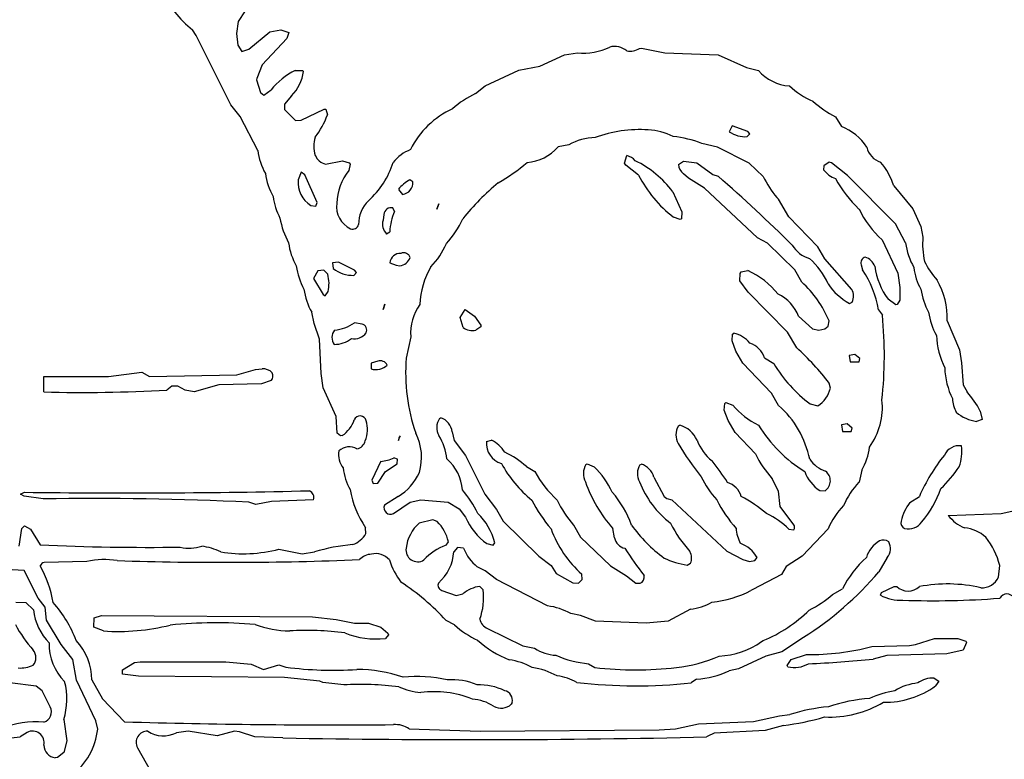
# Model space of a CAD drawing. Extents: x -2.55 to 3.81, y 0.1 to 2.04.
# Drawn here: x 1.9 to 2.54, y 0.82 to 1.3 of the extents above; entities that cross this region are included whole.
import ezdxf

# ---------------------------------------------------------------- set-up
doc = ezdxf.new("R2010")
doc.units = 0
doc.header["$MEASUREMENT"] = 0
doc.linetypes.add('solid', pattern=[0])
doc.layers.add('1', color=1, linetype='solid')

msp = doc.modelspace()

# ---------------------------------------------------------------- linework, layer by layer
at = {"layer": '1', "color": 7, "linetype": 'solid'}
for p, q in [((2.04412, 1.30446), (2.03947, 1.29761)), ((2.03947, 1.29761), (2.03841, 1.28982)), ((2.01234, 1.28859), (2.00986, 1.29222)), ((2.03841, 1.28982), (2.03927, 1.28222)), ((2.04644, 1.27962), (2.05994, 1.29088)), ((2.05994, 1.29088), (2.06715, 1.2923)), ((2.06715, 1.2923), (2.07242, 1.29052)), ((2.07242, 1.29052), (2.07105, 1.28663)), ((2.03483, 1.24359), (2.01234, 1.28859)), ((2.07105, 1.28663), (2.05506, 1.26962)), ((2.03927, 1.28222), (2.04179, 1.2782)), ((2.04179, 1.2782), (2.04644, 1.27962)), ((2.25112, 1.27607), (2.25951, 1.2773)), ((2.29967, 1.28021), (2.30093, 1.28033)), ((2.30093, 1.28033), (2.31612, 1.27741)), ((2.31612, 1.27741), (2.35073, 1.27607)), ((2.23514, 1.26856), (2.25112, 1.27607)), ((2.35073, 1.27607), (2.36916, 1.26769)), ((2.05506, 1.26962), (2.05152, 1.26068)), ((2.07644, 1.26588), (2.08112, 1.26584)), ((2.08112, 1.26584), (2.08179, 1.26517)), ((2.19971, 1.25588), (2.2214, 1.26604)), ((2.2214, 1.26604), (2.23514, 1.26856)), ((2.36916, 1.26769), (2.37691, 1.26588)), ((2.05152, 1.26068), (2.05144, 1.25982)), ((2.05144, 1.25982), (2.05404, 1.25147)), ((2.05404, 1.25147), (2.05609, 1.24978)), ((2.05609, 1.24978), (2.06085, 1.25328)), ((2.19345, 1.25096), (2.19971, 1.25588)), ((2.07408, 1.2495), (2.06947, 1.24411)), ((2.04073, 1.23607), (2.03483, 1.24359)), ((2.06947, 1.24411), (2.06947, 1.24048)), ((2.06947, 1.24048), (2.0766, 1.23336)), ((2.08038, 1.23356), (2.09526, 1.24084)), ((2.09526, 1.24084), (2.09628, 1.24068)), ((2.09628, 1.24068), (2.09731, 1.23702)), ((2.05215, 1.21403), (2.04073, 1.23607)), ((2.0766, 1.23336), (2.08038, 1.23356)), ((2.42683, 1.23568), (2.43069, 1.22954)), ((2.35971, 1.23001), (2.3579, 1.22611)), ((2.36994, 1.22635), (2.35971, 1.23001)), ((2.37116, 1.22482), (2.36994, 1.22635)), ((2.36955, 1.22293), (2.37116, 1.22482)), ((2.25392, 1.21769), (2.24687, 1.21623)), ((2.35018, 1.21604), (2.34018, 1.21856)), ((2.37073, 1.20568), (2.35018, 1.21604)), ((2.09609, 1.20513), (2.10715, 1.2073)), ((2.10715, 1.2073), (2.11148, 1.20592)), ((2.29006, 1.20568), (2.29152, 1.2106)), ((2.32498, 1.20497), (2.32813, 1.2071)), ((2.32813, 1.2071), (2.33691, 1.20588)), ((2.11207, 1.20517), (2.11128, 1.20104)), ((2.11148, 1.20592), (2.11207, 1.20517)), ((2.29085, 1.20438), (2.29006, 1.20568)), ((2.29916, 1.19804), (2.29085, 1.20438)), ((2.33691, 1.20588), (2.34715, 1.19836)), ((2.3799, 1.19718), (2.37073, 1.20568)), ((2.41931, 1.20391), (2.41908, 1.20139)), ((2.42258, 1.20643), (2.41931, 1.20391)), ((2.4242, 1.20596), (2.42258, 1.20643)), ((2.43455, 1.19765), (2.4242, 1.20596)), ((2.08042, 1.19982), (2.07841, 1.19482)), ((2.08278, 1.19812), (2.08042, 1.19982)), ((2.09077, 1.18017), (2.08278, 1.19812)), ((2.15278, 1.19363), (2.15073, 1.19482)), ((2.33156, 1.19604), (2.32829, 1.19891)), ((2.34195, 1.18946), (2.33156, 1.19604)), ((2.34715, 1.19836), (2.35073, 1.1973)), ((2.46573, 1.16639), (2.43455, 1.19765)), ((2.14341, 1.18875), (2.14609, 1.18548)), ((2.37616, 1.1573), (2.34195, 1.18946)), ((2.46451, 1.191), (2.47703, 1.176)), ((2.32128, 1.18718), (2.32719, 1.17407)), ((2.38979, 1.1823), (2.3888, 1.1834)), ((2.39664, 1.171), (2.38979, 1.1823)), ((2.0866, 1.17836), (2.08979, 1.17793)), ((2.08979, 1.17793), (2.09077, 1.18017)), ((2.14077, 1.17442), (2.13979, 1.17667)), ((2.16841, 1.17584), (2.16967, 1.17926)), ((2.16967, 1.17926), (2.16841, 1.17584)), ((2.47703, 1.176), (2.48219, 1.16458)), ((2.134, 1.17253), (2.13341, 1.16875)), ((2.32612, 1.16911), (2.32172, 1.17072)), ((2.32687, 1.1697), (2.32612, 1.16911)), ((2.32719, 1.17407), (2.32687, 1.1697)), ((2.41538, 1.15143), (2.39664, 1.171)), ((2.47219, 1.15403), (2.46573, 1.16639)), ((2.48219, 1.16458), (2.48345, 1.15781)), ((2.13573, 1.15978), (2.13778, 1.16119)), ((2.38266, 1.15375), (2.37616, 1.1573)), ((2.45703, 1.156), (2.46719, 1.1343)), ((2.40038, 1.13643), (2.38266, 1.15375)), ((2.41986, 1.14356), (2.41538, 1.15143)), ((2.43738, 1.12383), (2.41986, 1.14356)), ((2.09502, 1.13639), (2.09112, 1.13592)), ((2.09754, 1.13363), (2.09502, 1.13639)), ((2.10459, 1.14143), (2.10069, 1.14104)), ((2.10069, 1.14104), (2.10116, 1.13734)), ((2.11494, 1.13635), (2.10459, 1.14143)), ((2.13782, 1.14115), (2.14199, 1.13946)), ((2.14199, 1.13946), (2.14431, 1.13922)), ((2.40486, 1.12856), (2.40038, 1.13643)), ((2.44345, 1.13978), (2.44423, 1.13655)), ((2.09112, 1.13592), (2.08841, 1.13084)), ((2.08841, 1.13084), (2.09451, 1.12056)), ((2.11451, 1.13293), (2.11612, 1.13478)), ((2.11612, 1.13478), (2.11494, 1.13635)), ((2.36486, 1.12946), (2.3649, 1.13411)), ((2.3649, 1.13411), (2.36557, 1.13517)), ((2.36557, 1.13517), (2.37002, 1.136)), ((2.46719, 1.1343), (2.46845, 1.12505)), ((2.37026, 1.12194), (2.36486, 1.12946)), ((2.46845, 1.12505), (2.46845, 1.11678)), ((2.09451, 1.12056), (2.09593, 1.11958)), ((2.09593, 1.11958), (2.09778, 1.12245)), ((2.39565, 1.09615), (2.37026, 1.12194)), ((2.46597, 1.11375), (2.46097, 1.11749)), ((2.13341, 1.11084), (2.13467, 1.11426)), ((2.13467, 1.11426), (2.13341, 1.11084)), ((2.43577, 1.11478), (2.4375, 1.11564)), ((2.46687, 1.11399), (2.46597, 1.11375)), ((2.46845, 1.11678), (2.46687, 1.11399)), ((2.0888, 1.10178), (2.08715, 1.10903)), ((2.18341, 1.10568), (2.18675, 1.11072)), ((2.1853, 1.09915), (2.18341, 1.10568)), ((2.18675, 1.11072), (2.1927, 1.10655)), ((2.1927, 1.10655), (2.19687, 1.10064)), ((2.4029, 1.10639), (2.41191, 1.09836)), ((2.45471, 1.11056), (2.45719, 1.10706)), ((2.09215, 1.09151), (2.0888, 1.10178)), ((2.11979, 1.10139), (2.11498, 1.1021)), ((2.19687, 1.09962), (2.19353, 1.09745)), ((2.19687, 1.10064), (2.19687, 1.09962)), ((2.41191, 1.09836), (2.41597, 1.0973)), ((2.41597, 1.0973), (2.41979, 1.09816)), ((2.41979, 1.09816), (2.42211, 1.10001)), ((2.42211, 1.10001), (2.42258, 1.10344)), ((2.49927, 1.10348), (2.50723, 1.08458)), ((2.1514, 1.09312), (2.14841, 1.07926)), ((2.35971, 1.09052), (2.36002, 1.09489)), ((2.36002, 1.09489), (2.36077, 1.09548)), ((2.40164, 1.086), (2.39565, 1.09615)), ((2.09341, 1.06926), (2.09215, 1.09151)), ((2.36219, 1.08375), (2.35971, 1.09052)), ((2.36664, 1.076), (2.36219, 1.08375)), ((2.38081, 1.07954), (2.38683, 1.07568)), ((2.43939, 1.08167), (2.43573, 1.08104)), ((2.43573, 1.08104), (2.43628, 1.07674)), ((2.44258, 1.07891), (2.43939, 1.08167)), ((2.44203, 1.07674), (2.44258, 1.07891)), ((2.50723, 1.08458), (2.50845, 1.07619)), ((2.13006, 1.07722), (2.12569, 1.07604)), ((2.12569, 1.07604), (2.12569, 1.0723)), ((2.38538, 1.05643), (2.36664, 1.076)), ((2.43628, 1.07674), (2.44203, 1.07674)), ((2.50845, 1.07619), (2.50951, 1.06198)), ((1.91341, 1.0573), (1.91341, 1.0673)), ((1.91341, 1.0673), (1.95538, 1.0673)), ((1.95538, 1.0673), (1.97711, 1.07017)), ((1.97711, 1.07017), (1.98195, 1.0673)), ((1.98195, 1.0673), (2.0386, 1.06852)), ((2.0386, 1.06852), (2.05077, 1.0719)), ((2.05077, 1.0719), (2.05502, 1.0723)), ((2.09467, 1.06001), (2.09341, 1.06926)), ((1.9964, 1.06104), (1.99317, 1.05852)), ((2.00038, 1.06104), (1.9964, 1.06104)), ((2.00514, 1.05852), (2.00038, 1.06104)), ((2.02703, 1.06182), (2.01089, 1.0573)), ((2.05459, 1.06249), (2.02703, 1.06182)), ((2.06093, 1.06478), (2.05459, 1.06249)), ((2.10297, 1.04147), (2.09467, 1.06001)), ((2.42345, 1.05978), (2.42278, 1.06293)), ((2.50951, 1.06198), (2.51211, 1.05733)), ((2.01089, 1.0573), (2.00514, 1.05852)), ((2.38986, 1.04856), (2.38538, 1.05643)), ((2.35471, 1.04552), (2.35502, 1.04989)), ((2.35502, 1.04989), (2.35577, 1.05048)), ((2.35577, 1.05048), (2.36018, 1.04883)), ((2.41042, 1.04958), (2.41526, 1.04836)), ((2.1036, 1.03068), (2.10297, 1.04147)), ((2.35719, 1.03875), (2.35471, 1.04552)), ((2.52061, 1.04493), (2.52183, 1.03942)), ((2.17002, 1.04013), (2.17093, 1.04056)), ((2.3249, 1.03525), (2.32577, 1.03572)), ((2.36164, 1.031), (2.35719, 1.03875)), ((2.43439, 1.03667), (2.43073, 1.03604)), ((2.43073, 1.03604), (2.43128, 1.03174)), ((2.43758, 1.03391), (2.43439, 1.03667)), ((2.52183, 1.03942), (2.51829, 1.03824)), ((2.10593, 1.02875), (2.1036, 1.03068)), ((2.10703, 1.02903), (2.10593, 1.02875)), ((2.14341, 1.0258), (2.14463, 1.02887)), ((2.14463, 1.02887), (2.14364, 1.02753)), ((2.17821, 1.03151), (2.17947, 1.02572)), ((2.3749, 1.01718), (2.36164, 1.031)), ((2.43128, 1.03174), (2.43703, 1.03174)), ((2.43703, 1.03174), (2.43758, 1.03391)), ((2.14364, 1.02753), (2.14341, 1.0258)), ((2.17947, 1.02572), (2.18699, 1.016)), ((2.20042, 1.02513), (2.20372, 1.02607)), ((2.18699, 1.016), (2.19947, 0.991)), ((2.13195, 1.0123), (2.12609, 1.00013)), ((2.13502, 1.00564), (2.14254, 1.01064)), ((2.14278, 1.01363), (2.14053, 1.01462)), ((2.14254, 1.01064), (2.14278, 1.01363)), ((2.22636, 1.00891), (2.23179, 1.00564)), ((2.2649, 1.01025), (2.26573, 1.01072)), ((2.26573, 1.01072), (2.2703, 1.00875)), ((2.30002, 1.01013), (2.30093, 1.01056)), ((2.13002, 0.99816), (2.13502, 1.00564)), ((2.44384, 1.00659), (2.44203, 0.99883)), ((2.12609, 1.00013), (2.12707, 0.99789)), ((2.12707, 0.99789), (2.13002, 0.99816)), ((2.30904, 1.00202), (2.31569, 0.98942)), ((2.38979, 0.993), (2.38577, 1.00104)), ((1.89841, 0.99104), (1.90089, 0.99226)), ((1.90069, 0.98966), (1.89841, 0.99104)), ((1.91309, 0.98789), (1.90069, 0.98966)), ((2.19947, 0.991), (2.20699, 0.981)), ((2.39081, 0.98296), (2.38979, 0.993)), ((2.41664, 0.99336), (2.42006, 0.99316)), ((2.47506, 0.98564), (2.4812, 0.98954)), ((2.05089, 0.98426), (2.04636, 0.98576)), ((2.0612, 0.98631), (2.05089, 0.98426)), ((2.08841, 0.98726), (2.0612, 0.98631)), ((2.14333, 0.98942), (2.13431, 0.98387)), ((2.14022, 0.97836), (2.15097, 0.98584)), ((2.15097, 0.98584), (2.1579, 0.98726)), ((2.1579, 0.98726), (2.17561, 0.98584)), ((2.17561, 0.98584), (2.1827, 0.98155)), ((2.31569, 0.98942), (2.31734, 0.98816)), ((2.31734, 0.98816), (2.32073, 0.98726)), ((2.32073, 0.98726), (2.35644, 0.95403)), ((2.1827, 0.98155), (2.18699, 0.976)), ((2.20699, 0.981), (2.21124, 0.9734)), ((2.39975, 0.97119), (2.39081, 0.98296)), ((2.4999, 0.97726), (2.5342, 0.97852)), ((2.5342, 0.97852), (2.55132, 0.98226)), ((1.89927, 0.96879), (1.90089, 0.97056)), ((1.90089, 0.97056), (1.90479, 0.9684)), ((2.16573, 0.97442), (2.15695, 0.97226)), ((2.1686, 0.97324), (2.16573, 0.97442)), ((2.21124, 0.9734), (2.23451, 0.95076)), ((2.25699, 0.971), (2.26152, 0.96312)), ((1.8975, 0.95718), (1.89927, 0.96879)), ((1.90479, 0.9684), (1.91105, 0.95816)), ((2.12235, 0.96548), (2.12215, 0.96926)), ((2.28357, 0.96269), (2.28238, 0.96883)), ((2.39664, 0.96832), (2.39979, 0.96789)), ((2.42203, 0.96856), (2.40514, 0.95088)), ((2.17427, 0.95789), (2.17577, 0.96013)), ((2.20081, 0.95891), (2.20479, 0.95789)), ((2.20479, 0.95789), (2.20581, 0.9595)), ((2.26152, 0.96312), (2.28089, 0.94458)), ((2.06593, 0.95529), (2.08093, 0.95226)), ((2.08093, 0.95226), (2.08888, 0.95352)), ((2.18179, 0.95639), (2.17931, 0.95363)), ((2.18569, 0.95588), (2.18179, 0.95639)), ((2.35644, 0.95403), (2.36672, 0.94852)), ((1.9414, 0.94726), (1.9138, 0.94663)), ((2.23451, 0.95076), (2.24242, 0.94482)), ((2.33057, 0.94493), (2.33282, 0.94615)), ((2.36672, 0.94852), (2.37093, 0.94726)), ((2.37093, 0.94726), (2.37455, 0.94789)), ((2.37455, 0.94789), (2.37597, 0.94993)), ((2.40514, 0.95088), (2.39483, 0.94399)), ((2.46026, 0.94989), (2.4549, 0.94056)), ((1.90073, 0.94139), (1.88904, 0.94222)), ((1.90983, 0.92356), (1.90073, 0.94139)), ((2.19971, 0.94119), (2.19451, 0.94387)), ((2.20699, 0.93556), (2.19971, 0.94119)), ((2.24242, 0.94482), (2.24569, 0.9395)), ((2.24569, 0.9395), (2.25644, 0.93352)), ((2.26254, 0.93564), (2.26235, 0.93907)), ((2.28089, 0.94458), (2.2912, 0.93793)), ((2.39183, 0.93887), (2.37309, 0.92907)), ((2.39483, 0.94399), (2.39183, 0.93887)), ((2.53258, 0.93718), (2.53325, 0.94478)), ((2.24014, 0.91852), (2.20699, 0.93556)), ((2.25644, 0.93352), (2.26006, 0.93316)), ((2.26006, 0.93316), (2.26254, 0.93564)), ((2.2912, 0.93793), (2.29738, 0.93316)), ((2.29738, 0.93316), (2.30006, 0.93316)), ((2.17148, 0.92859), (2.18093, 0.92529)), ((2.18093, 0.92529), (2.18514, 0.92627)), ((2.19628, 0.93115), (2.19825, 0.92891)), ((2.37309, 0.92907), (2.37199, 0.92852)), ((2.42475, 0.92584), (2.43132, 0.92954)), ((2.45589, 0.92548), (2.45668, 0.92726)), ((2.45668, 0.92726), (2.46483, 0.93107)), ((2.46483, 0.93107), (2.46648, 0.93104)), ((1.89538, 0.92104), (1.90179, 0.92064)), ((1.90179, 0.92064), (1.90679, 0.91592)), ((1.91427, 0.91765), (1.90983, 0.92356)), ((1.9153, 0.9093), (1.91427, 0.91765)), ((2.26148, 0.91218), (2.25514, 0.91352)), ((2.33274, 0.91647), (2.31821, 0.90852)), ((1.92483, 0.89356), (1.9153, 0.9093)), ((1.94589, 0.90478), (1.94609, 0.91068)), ((1.94609, 0.91068), (1.95089, 0.91226)), ((1.95089, 0.91226), (2.08774, 0.91135)), ((2.08774, 0.91135), (2.10294, 0.90978)), ((2.10294, 0.90978), (2.1149, 0.90726)), ((2.1149, 0.90726), (2.12392, 0.90726)), ((2.12392, 0.90726), (2.13195, 0.90478)), ((2.17971, 0.90619), (2.17435, 0.90903)), ((2.27116, 0.90852), (2.26148, 0.91218)), ((2.30396, 0.90726), (2.27116, 0.90852)), ((2.31821, 0.90852), (2.30396, 0.90726)), ((1.95215, 0.90226), (1.94589, 0.90478)), ((2.13195, 0.90478), (2.13656, 0.90088)), ((2.13656, 0.90088), (2.13695, 0.89978)), ((2.20116, 0.90387), (2.22412, 0.89265)), ((2.13695, 0.89978), (2.13502, 0.89745)), ((2.3788, 0.89545), (2.3799, 0.896)), ((2.40605, 0.89812), (2.39191, 0.88871)), ((2.47868, 0.89352), (2.49097, 0.89726)), ((2.49097, 0.89726), (2.5062, 0.89726)), ((2.5062, 0.89726), (2.5112, 0.89568)), ((2.51175, 0.89478), (2.50951, 0.88978)), ((2.5112, 0.89568), (2.51175, 0.89478)), ((1.93235, 0.88379), (1.92483, 0.89356)), ((2.22412, 0.89265), (2.23172, 0.891)), ((2.39191, 0.88871), (2.38172, 0.886)), ((2.45042, 0.89226), (2.47483, 0.89273)), ((2.49888, 0.88745), (2.46018, 0.88631)), ((2.47483, 0.89273), (2.47868, 0.89352)), ((2.50951, 0.88978), (2.49888, 0.88745)), ((1.93463, 0.87025), (1.93235, 0.88379)), ((1.96443, 0.87706), (1.97238, 0.88182)), ((1.97238, 0.88182), (1.97589, 0.88226)), ((1.97589, 0.88226), (2.03144, 0.88226)), ((2.03144, 0.88226), (2.04794, 0.88068)), ((2.38172, 0.886), (2.36396, 0.87765)), ((2.39542, 0.87978), (2.39813, 0.88367)), ((2.39813, 0.88367), (2.40805, 0.88706)), ((2.46018, 0.88631), (2.4512, 0.88399)), ((1.96439, 0.87415), (1.96443, 0.87706)), ((2.04794, 0.88068), (2.05589, 0.87726)), ((2.05589, 0.87726), (2.06593, 0.88029)), ((2.06593, 0.88029), (2.07046, 0.87875)), ((2.26672, 0.881), (2.27073, 0.87852)), ((2.36396, 0.87765), (2.35774, 0.87647)), ((2.39597, 0.87895), (2.39542, 0.87978)), ((1.90849, 0.86639), (1.89136, 0.86852)), ((1.94715, 0.84399), (1.93463, 0.87025)), ((1.94463, 0.87052), (1.95148, 0.85812)), ((1.97494, 0.87293), (1.96439, 0.87415)), ((2.06959, 0.87206), (1.97494, 0.87293)), ((2.09238, 0.86978), (2.06959, 0.87206)), ((2.09431, 0.86887), (2.09238, 0.86978)), ((2.1079, 0.86726), (2.09431, 0.86887)), ((2.33672, 0.871), (2.33321, 0.86852)), ((2.49069, 0.87163), (2.49372, 0.86978)), ((2.49372, 0.86978), (2.49172, 0.86663)), ((1.9125, 0.86336), (1.90849, 0.86639)), ((1.91758, 0.853), (1.9125, 0.86336)), ((1.95148, 0.85812), (1.96585, 0.84332)), ((2.21711, 0.85588), (2.21656, 0.85478)), ((1.9264, 0.84478), (1.92841, 0.831)), ((1.94841, 0.83852), (1.94715, 0.84399)), ((2.33805, 0.84206), (2.37364, 0.84352)), ((2.37364, 0.84352), (2.39042, 0.84726)), ((2.39042, 0.84726), (2.39727, 0.84804)), ((1.90262, 0.83647), (1.89817, 0.83352)), ((2.00715, 0.83726), (1.99947, 0.83627)), ((2.02589, 0.83422), (2.00715, 0.83726)), ((2.03715, 0.83726), (2.02589, 0.83422)), ((2.04034, 0.83686), (2.03715, 0.83726)), ((2.05038, 0.83352), (2.04034, 0.83686)), ((2.15046, 0.83875), (2.19644, 0.83726)), ((2.19644, 0.83726), (2.31238, 0.83816)), ((2.31238, 0.83816), (2.32313, 0.83887)), ((2.32313, 0.83887), (2.33805, 0.84206)), ((2.3812, 0.83765), (2.34821, 0.836)), ((2.39297, 0.841), (2.3812, 0.83765)), ((1.92841, 0.831), (1.92652, 0.82336)), ((2.06841, 0.83289), (2.05038, 0.83352)), ((2.34396, 0.83407), (2.34321, 0.83352)), ((2.34821, 0.836), (2.34396, 0.83407)), ((1.9742, 0.82651), (1.98266, 0.81151)), ((1.92238, 0.82025), (1.92089, 0.81997)), ((1.92652, 0.82336), (1.92238, 0.82025))]:
    msp.add_line(p, q, dxfattribs=at)
for centre, radius, start, end in [((2.05519, 1.34913), 0.07276, 205.91536, 231.46965), ((2.26305, 1.3174), 0.04026, 264.95006, 295.54546), ((2.28356, 1.26947), 0.01203, 49.08808, 105.16307), ((2.29369, 1.28867), 0.01036, 257.46253, 305.2601), ((2.09749, 1.22388), 0.04697, 116.62159, 141.2602), ((2.0559, 1.26819), 0.02607, 314.21238, 353.35019), ((2.39869, 1.28442), 0.0286, 220.42305, 266.44572), ((2.43314, 1.29446), 0.05292, 226.80743, 246.63693), ((2.22146, 1.19268), 0.06466, 115.67632, 131.70318), ((2.46715, 1.30942), 0.08404, 229.11882, 241.33082), ((2.20137, 1.19021), 0.05568, 114.30643, 154.09399), ((2.0495, 1.25359), 0.0506, 322.18515, 340.87906), ((2.29959, 1.14601), 0.08149, 85.90317, 110.59497), ((2.30355, 1.18764), 0.0397, 63.22675, 87.31328), ((2.36846, 1.24182), 0.01893, 236.08604, 273.30511), ((2.41815, 1.19773), 0.03419, 32.36674, 68.48618), ((2.10638, 1.21667), 0.01791, 160.7508, 199.2492), ((2.27227, 1.18364), 0.03868, 91.98748, 118.31973), ((2.31219, 1.14373), 0.07989, 69.48742, 83.34873), ((2.09519, 1.22004), 0.04346, 187.95491, 208.91442), ((2.16088, 1.18982), 0.02651, 111.2213, 141.87381), ((2.2251, 1.23478), 0.0286, 273.55133, 319.57849), ((2.46032, 1.21936), 0.0137, 194.06473, 251.83527), ((2.0983, 1.21443), 0.00956, 202.56431, 256.62855), ((2.28897, 1.20031), 0.01061, 41.22426, 76.11801), ((2.26729, 1.14665), 0.06751, 36.89122, 63.93659), ((2.14098, 1.17795), 0.03761, 142.1376, 177.21899), ((2.08668, 1.22314), 0.05597, 311.76622, 342.37857), ((2.15101, 1.29429), 0.11623, 299.41518, 310.74579), ((2.33258, 1.20518), 0.0076, 181.58535, 235.65136), ((2.43314, 1.21237), 0.01784, 217.98998, 249.30021), ((2.42512, 1.17929), 0.0411, 16.54976, 41.18414), ((2.10019, 1.20504), 0.04346, 187.95376, 208.91696), ((2.09538, 1.193), 0.01707, 173.88208, 239.02912), ((2.16355, 1.17188), 0.02628, 119.20183, 140.04424), ((2.37061, 1.23406), 0.08002, 206.75293, 232.33643), ((1.58687, 0.3288), 1.15662, 45.41613, 48.66772), ((2.43951, 1.2259), 0.06616, 205.7306, 219.97117), ((2.50288, 1.23868), 0.08737, 209.48554, 225.85035), ((2.14515, 1.19308), 0.00765, 277.04829, 364.17237), ((2.31256, 1.06739), 0.16341, 129.73804, 141.23692), ((2.10468, 1.18992), 0.04293, 187.89354, 207.51294), ((2.1392, 1.166), 0.02166, 134.72436, 180.22117), ((2.1191, 1.17756), 0.01585, 171.94861, 244.92801), ((2.13864, 1.17216), 0.00465, 75.7, 175.49085), ((2.49958, 1.20354), 0.0638, 205.57237, 228.16815), ((2.12327, 1.18069), 0.05766, 190.58854, 207.53957), ((2.14229, 1.16626), 0.00922, 164.32913, 224.6884), ((2.17872, 1.15889), 0.041, 157.73492, 176.77438), ((2.13304, 1.19254), 0.05689, 316.74496, 336.32748), ((2.11376, 1.16685), 0.0039, 249.35138, 346.27008), ((2.53607, 1.15342), 0.05281, 175.23522, 192.46889), ((2.11519, 1.16004), 0.04346, 187.95452, 208.91561), ((2.12923, 1.17288), 0.0492, 315.75237, 336.8675), ((2.41532, 1.16237), 0.01924, 210.60278, 254.00998), ((2.51753, 1.16057), 0.04581, 188.20651, 209.50622), ((2.14475, 1.14023), 0.00699, 87.44615, 172.40765), ((2.14352, 1.14701), 0.00782, 275.83667, 342.21964), ((2.14682, 1.14321), 0.00438, 18.7453, 113.75444), ((2.38067, 1.10999), 0.04483, 22.82272, 49.10071), ((2.44727, 1.14098), 0.004, 106.57945, 197.46045), ((2.44161, 1.13383), 0.01188, 24.91414, 67.66406), ((2.12019, 1.14504), 0.04346, 187.95458, 208.915), ((2.11415, 1.15425), 0.02133, 232.47795, 270.95665), ((2.21088, 1.11143), 0.05375, 149.69238, 177.23097), ((2.38993, 1.09956), 0.06571, 9.64225, 34.26026), ((2.49607, 1.144), 0.04399, 186.7547, 217.06643), ((2.51122, 1.14115), 0.0337, 185.35902, 210.53729), ((2.53795, 1.16886), 0.05981, 206.66878, 220.71103), ((2.07663, 1.1276), 0.02177, 346.32594, 376.09481), ((2.3481, 1.08777), 0.05298, 38.51793, 65.55614), ((2.12519, 1.13004), 0.04346, 187.95452, 208.91561), ((2.35817, 1.07681), 0.0697, 22.45828, 47.93478), ((2.45584, 1.15057), 0.04104, 214.4145, 240.71306), ((2.4296, 1.11962), 0.00885, 333.26318, 388.39061), ((2.52523, 1.13004), 0.04346, 187.95452, 208.91561), ((2.44963, 1.10498), 0.04967, 358.26561, 390.05128), ((2.37843, 1.09705), 0.02619, 20.89859, 64.87174), ((2.1829, 1.09566), 0.0316, 144.45495, 184.59871), ((2.19369, 1.0809), 0.26479, 353.75563, 365.66977), ((2.53023, 1.11504), 0.04346, 187.95411, 208.91577), ((2.09799, 1.12812), 0.03108, 277.32064, 303.14541), ((2.11859, 1.0973), 0.00426, 337.75717, 433.78242), ((2.19131, 1.10751), 0.0103, 234.31261, 282.43603), ((2.10753, 1.09263), 0.00727, 140.09775, 217.92782), ((2.10179, 1.10653), 0.01837, 270.02109, 307.21561), ((2.1147, 1.10149), 0.00976, 259.32442, 323.46659), ((2.35653, 1.07687), 0.01909, 39.40095, 77.1686), ((2.54692, 1.09692), 0.0548, 183.02129, 206.00491), ((2.36649, 1.07462), 0.01514, 18.94247, 71.53415), ((2.27927, 0.95264), 0.18099, 37.54246, 47.46113), ((2.26914, 1.07003), 0.12108, 175.62597, 199.02301), ((2.12883, 1.08227), 0.01045, 252.51289, 314.23264), ((2.13176, 1.07268), 0.00484, 25.63217, 110.50511), ((2.46269, 1.12052), 0.08812, 210.58296, 233.61073), ((2.54377, 1.07387), 0.04612, 181.22045, 206.95539), ((2.05558, 1.06409), 0.00822, 43.73097, 93.8667), ((2.05784, 1.06768), 0.00423, 316.78958, 389.73833), ((2.40633, 1.06341), 0.0175, 300.68465, 348.01473), ((1.93798, 2.05887), 1.00187, 268.59488, 273.15823), ((2.4676, 1.0177), 0.0596, 27.19225, 41.68668), ((2.40219, 1.08491), 0.05538, 220.66015, 242.75098), ((2.3486, 1.00139), 0.06267, 11.26808, 48.81809), ((2.41415, 1.04709), 0.04305, 323.68119, 366.68601), ((2.52479, 1.05425), 0.02217, 183.33266, 207.13173), ((2.11855, 1.03768), 0.0041, 13.44699, 157.88799), ((2.52155, 1.06331), 0.02528, 229.2946, 262.59045), ((2.09591, 1.04546), 0.01984, 304.08015, 341.68521), ((2.10426, 1.03312), 0.0191, 336.96356, 376.79182), ((2.17888, 1.03427), 0.01062, 146.52774, 209.8297), ((2.16746, 1.03032), 0.01081, 6.31067, 71.31591), ((2.33469, 1.02951), 0.01135, 149.59624, 210.00881), ((2.32128, 1.0192), 0.01712, 23.37848, 74.79233), ((2.45853, 1.08727), 0.09662, 212.27079, 237.65378), ((2.12365, 1.01488), 0.03476, 343.5819, 386.82332), ((2.13655, 1.00916), 0.0386, 6.9456, 30.90419), ((2.11156, 1.01168), 0.01, 60.27744, 132.06489), ((2.11521, 1.027), 0.00677, 281.18621, 348.38277), ((2.21428, 1.02418), 0.01389, 176.07519, 252.68277), ((2.19384, 1.00666), 0.02179, 31.8757, 63.03331), ((2.45631, 1.09897), 0.1514, 209.7532, 219.68056), ((2.36726, 1.03767), 0.03244, 201.09439, 230.80037), ((2.41121, 1.0258), 0.03786, 329.51397, 353.61684), ((2.5069, 1.01191), 0.0105, 81.5358, 154.96955), ((2.48125, 1.01835), 0.02748, 339.72978, 368.25224), ((2.11734, 1.01631), 0.01279, 167.37148, 220.5102), ((2.19011, 0.96924), 0.05374, 47.58097, 65.55993), ((2.43614, 1.04667), 0.06797, 205.71668, 222.17663), ((2.59016, 0.94207), 0.11885, 141.3176, 156.45795), ((2.13088, 1.03329), 0.02102, 272.93287, 297.35417), ((2.1559, 0.99185), 0.02903, 3.91126, 49.21876), ((2.28187, 1.05053), 0.08194, 208.91269, 230.64235), ((2.27498, 1.0044), 0.01165, 149.89819, 207.69794), ((2.23225, 0.96915), 0.05492, 24.87976, 46.14365), ((2.30917, 1.00426), 0.01087, 147.31566, 209.04014), ((2.29678, 0.9985), 0.01276, 16.01225, 71.01061), ((2.22798, 0.91652), 0.15273, 32.52352, 38.94997), ((2.42625, 1.02452), 0.0195, 213.916, 252.48483), ((2.43128, 1.06011), 0.09147, 314.23923, 325.90054), ((2.14154, 1.01122), 0.03407, 185.41892, 210.38513), ((2.12331, 1.0207), 0.03714, 302.61458, 335.07547), ((2.29644, 1.04145), 0.0739, 208.98282, 227.2558), ((2.43045, 1.01444), 0.0252, 200.42355, 236.76099), ((2.41553, 0.99966), 0.00792, 304.91314, 412.25819), ((2.34973, 1.02868), 0.0901, 199.24009, 221.62539), ((2.35771, 1.02176), 0.06235, 201.41795, 232.67113), ((2.39807, 1.03032), 0.06467, 205.67774, 221.70189), ((2.35237, 0.98539), 0.01395, 17.30744, 71.69027), ((2.48118, 0.96229), 0.05356, 136.97584, 156.60379), ((1.96828, 5.90625), 4.91445, 269.21434, 271.36905), ((2.0836, 0.98865), 0.00501, 343.8215, 425.29326), ((2.17161, 1.00365), 0.06024, 189.23206, 214.8102), ((2.12601, 0.94439), 0.07687, 26.38958, 40.03057), ((2.23057, 0.94785), 0.068, 19.90007, 40.77112), ((2.31725, 0.90054), 0.10133, 50.17325, 61.44092), ((2.43328, 1.01567), 0.06532, 319.21467, 341.1609), ((1.94676, -1.07971), 2.06787, 87.23922, 90.93286), ((2.13828, 0.9822), 0.0043, 157.17081, 296.77713), ((2.31324, 1.02938), 0.09341, 206.86134, 220.63109), ((2.30982, 1.01759), 0.07045, 205.58029, 221.41227), ((2.4257, 1.02556), 0.08501, 206.75111, 221.86016), ((2.46727, 0.94923), 0.04919, 135.75129, 156.86738), ((2.49827, 0.9675), 0.02946, 141.98003, 168.20996), ((2.1668, 0.94977), 0.0402, 14.01174, 45.73254), ((2.35985, 0.9307), 0.05262, 45.63848, 64.92331), ((2.52033, 0.99268), 0.0256, 217.06059, 247.30746), ((2.17378, 0.95303), 0.02555, 131.19625, 173.25045), ((2.15003, 0.95457), 0.02634, 12.18123, 45.13551), ((2.22295, 0.99095), 0.03894, 202.57586, 235.35261), ((2.37366, 1.02799), 0.09754, 215.75435, 233.50367), ((2.39425, 1.00921), 0.08306, 206.48112, 221.85626), ((2.39702, 0.96951), 0.00321, 329.66036, 391.70304), ((2.47316, 0.97235), 0.00391, 162.62961, 247.04261), ((2.47405, 0.97908), 0.0106, 256.86125, 325.05086), ((2.10833, 0.97357), 0.01618, 289.45533, 330.00106), ((2.31097, 0.99357), 0.07304, 200.02891, 228.26438), ((2.38649, 0.97028), 0.02415, 183.44725, 207.45999), ((2.50915, 0.9475), 0.0216, 45.85005, 86.53056), ((1.98183, 2.4568), 1.50031, 267.29566, 270.7698), ((2.12617, 0.82731), 0.1316, 95.42633, 106.4595), ((2.1871, 0.92316), 0.03701, 110.26656, 137.1852), ((2.29184, 0.96409), 0.00839, 189.63689, 258.34202), ((2.35787, 0.93957), 0.02085, 29.79503, 69.82531), ((2.46403, 0.94492), 0.01793, 118.73496, 163.63581), ((2.45796, 0.95567), 0.00559, 53.01195, 117.09131), ((2.45356, 0.95576), 0.0089, 318.76777, 389.37497), ((2.48786, 0.93359), 0.04675, 13.84327, 38.98889), ((2.00782, 0.98168), 0.02572, 256.90426, 288.2859), ((2.0106, 0.91786), 0.03975, 63.77107, 82.35906), ((2.04281, 1.04476), 0.09241, 260.88612, 284.48722), ((2.12635, 0.94096), 0.01111, 92.40452, 137.14703), ((2.12876, 0.9409), 0.01152, 40.33788, 104.42536), ((2.15588, 0.95472), 0.00758, 170.01461, 302.4247), ((2.15034, 0.95528), 0.02902, 310.82649, 356.75695), ((2.21241, 0.96626), 0.02866, 201.23091, 231.35796), ((2.49511, 1.08887), 0.24433, 212.97771, 218.04932), ((2.3243, 0.9495), 0.00916, 338.55354, 387.93783), ((1.91416, 0.94335), 0.0033, 96.28223, 161.03738), ((1.95279, 0.8983), 0.05026, 80.58626, 103.09398), ((2.03077, 3.15486), 2.20808, 268.18953, 272.26962), ((2.18552, 0.96395), 0.05044, 198.00694, 216.60843), ((2.34052, 1.00317), 0.05908, 245.10672, 260.30704), ((2.49152, 0.89994), 0.06708, 131.77244, 153.81918), ((1.85123, 0.90981), 0.06911, 9.08306, 30.05538), ((2.28966, 1.08145), 0.21715, 302.40946, 319.5495), ((2.06112, 0.80507), 0.15372, 42.55392, 56.9185), ((2.17255, 0.93194), 0.00352, 156.97592, 252.27523), ((2.2985, 0.93721), 0.00434, 291.15457, 374.31248), ((2.49928, 0.83561), 0.09713, 77.09826, 100.74873), ((2.52175, 0.9422), 0.01194, 266.23862, 335.11939), ((2.19869, 0.91051), 0.02078, 96.64219, 130.68097), ((2.15756, 0.92362), 0.04103, 340.51332, 367.40685), ((2.34039, 0.98885), 0.06811, 275.32912, 297.64358), ((2.3804, 0.97612), 0.06704, 295.96316, 311.41661), ((2.47382, 0.93888), 0.01074, 226.87324, 313.09712), ((2.53795, 0.92082), 0.00542, 31.27536, 150.17452), ((1.86304, 0.86957), 0.07616, 20.30096, 42.18875), ((2.3297, 0.94943), 0.0331, 275.26221, 300.92729), ((2.46875, 0.94905), 0.02685, 241.37237, 273.63538), ((2.49097, 1.46539), 0.54352, 267.8372, 274.46189), ((1.94323, 0.92003), 0.03667, 186.44612, 224.21934), ((2.23477, 0.8774), 0.04146, 60.57303, 82.55726), ((2.34443, 0.98171), 0.09276, 292.48277, 314.75821), ((2.02485, 0.60496), 0.30259, 85.14644, 95.5903), ((2.20428, 0.91143), 0.00817, 190.52221, 247.6087), ((1.97617, 0.95075), 0.09248, 208.66363, 221.24805), ((1.96177, 1.0385), 0.13659, 265.9587, 284.2419), ((2.07417, 0.97092), 0.06867, 249.79908, 268.93834), ((2.08414, 0.71342), 0.18917, 82.55611, 93.40643), ((2.12858, 0.94942), 0.05237, 247.62891, 277.07004), ((2.22199, 0.95337), 0.06336, 228.13096, 244.48957), ((1.95111, 0.89362), 0.03417, 178.59499, 225.00772), ((1.90817, 0.87075), 0.03646, 359.67435, 403.82833), ((2.24274, 0.9508), 0.07272, 228.66675, 247.69919), ((2.35013, 0.93414), 0.04816, 271.51248, 306.53852), ((1.9008, 0.88489), 0.00761, 320.09075, 399.90924), ((2.2478, 0.9167), 0.03032, 237.97338, 265.64899), ((2.41186, 1.03128), 0.14427, 268.48761, 285.49984), ((2.20977, 0.8424), 0.04146, 60.57303, 82.55726), ((2.27245, 0.94711), 0.06636, 246.03475, 265.04408), ((2.31299, 0.97328), 0.09536, 276.41434, 293.7521), ((2.38202, 1.55865), 0.6782, 272.30018, 275.85536), ((1.8979, 0.90035), 0.02213, 267.33057, 293.2376), ((2.10144, 1.12364), 0.24684, 262.7891, 273.48387), ((2.11705, 0.78843), 0.08883, 70.6809, 90.39464), ((2.22388, 0.83318), 0.04577, 60.57848, 82.13482), ((2.2972, 1.10934), 0.23234, 263.45731, 276.53423), ((2.33399, 0.92459), 0.05366, 272.91211, 296.26844), ((2.39996, 0.89708), 0.01856, 257.57243, 299.97166), ((1.88413, 0.85807), 0.04431, 342.54371, 374.89804), ((2.15516, 0.7788), 0.09386, 77.73306, 95.33026), ((2.17811, 0.82855), 0.04208, 67.28957, 94.09395), ((2.2432, 0.84179), 0.03142, 59.55118, 84.21828), ((2.29779, 1.20876), 0.34208, 263.50852, 275.94333), ((2.4842, 0.83144), 0.03729, 96.19464, 120.67489), ((2.48974, 0.85553), 0.01613, 86.61668, 126.3494), ((2.11916, 0.67898), 0.18861, 82.54008, 93.42246), ((2.16218, 0.90761), 0.04555, 245.98854, 264.60412), ((2.16666, 0.79705), 0.06579, 67.98212, 97.65129), ((2.1948, 0.8256), 0.04178, 65.175, 90.61872), ((2.21095, 0.85734), 0.00633, 346.62718, 437.27757), ((2.47882, 0.7902), 0.07457, 100.54329, 113.64221), ((2.45885, 0.91208), 0.05609, 269.10666, 305.86827), ((2.18871, 0.82673), 0.03142, 58.48045, 85.23904), ((2.42308, 0.91452), 0.06814, 267.09921, 300.80667), ((2.45717, 0.75068), 0.10815, 94.37575, 108.82948), ((1.91151, 0.84973), 0.0069, 286.64091, 388.34678), ((2.21002, 0.86169), 0.00952, 239.17177, 313.42107), ((2.43168, 0.74097), 0.11247, 94.80162, 107.81797), ((1.90867, 0.7827), 0.06062, 85.44193, 112.07525), ((2.10072, 5.43497), 4.59363, 268.31751, 270.49217), ((2.3726, 1.00789), 0.16814, 276.96148, 286.24375), ((1.90611, 0.82972), 0.0076, 347.53975, 477.34482), ((1.90529, 0.8431), 0.04336, 307.61407, 353.92897), ((1.9806, 0.82998), 0.00728, 87.69366, 208.48308), ((1.99102, 0.85268), 0.01845, 236.68577, 297.24997), ((2.1412, 0.82478), 0.01676, 56.48111, 93.49255), ((1.8564, 1.36667), 0.53479, 267.85676, 274.47987), ((2.19056, 7.4852), 6.65344, 268.948005, 271.314648), ((1.92196, 0.82834), 0.00844, 181.76491, 262.68331)]:
    msp.add_arc(centre, radius, start, end, dxfattribs=at)

doc.saveas('drawing.dxf')
